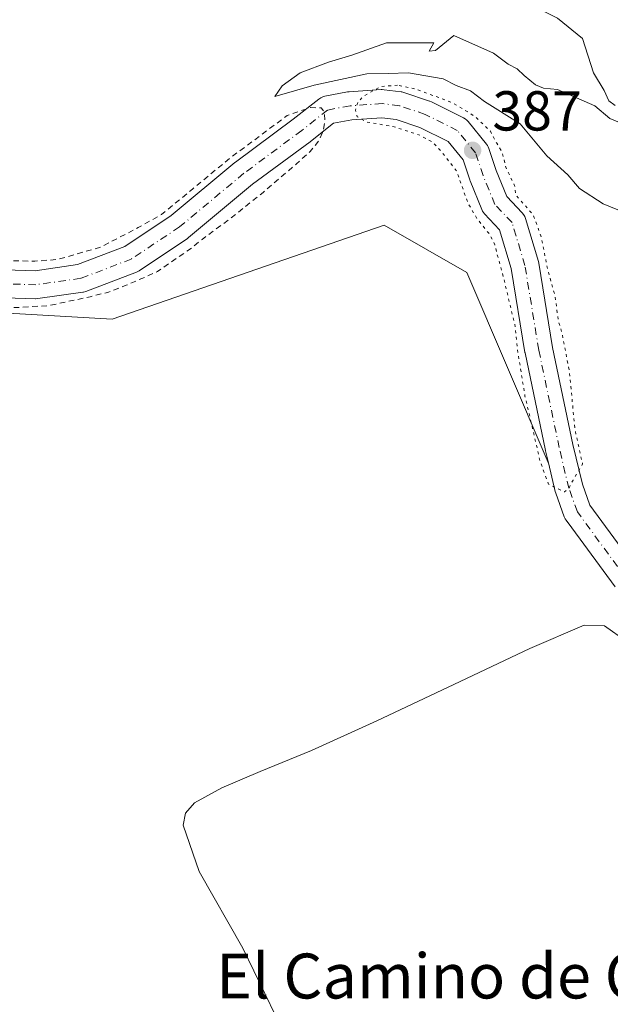
# Model space of a CAD drawing. Units: metres. Extents: x 600458 to 603904, y 4740731 to 4743095.
# Drawn here: x 603473 to 603578, y 4741164 to 4741339 of the extents above; entities that cross this region are included whole.
import ezdxf
from ezdxf.enums import TextEntityAlignment as Align

# ---------------------------------------------------------------- set-up
doc = ezdxf.new("R2010")
doc.units = ezdxf.units.M
doc.header["$MEASUREMENT"] = 0
for name, pattern in [('DGN Style 2', [1.6480167562047852, 0.988810053722871, -0.6592067024819142]), ('DGN Style 4', [2.6384748266838614, 1.318413404963828, -0.6592067024819142, 0.001648016756204785, -0.6592067024819142]), ('DGN Style 5', [1.1536117293433497, 0.4944050268614355, -0.6592067024819142])]:
    doc.linetypes.add(name, pattern=pattern)
for name, color, linetype, lineweight in [('Arbolado forestal CxS', 92, 'Continuous', 0), ('Corriente natural Cxs', 4, 'Continuous', 13), ('Corriente natural eje', 4, 'DGN Style 4', 0), ('Cultivos herbáceos CxS', 92, 'Continuous', 0), ('Curva de nivel auxiliar', 30, 'DGN Style 2', 0), ('Curva de nivel auxiliar depresión', 30, 'DGN Style 5', 0), ('Curva de nivel normal', 30, 'Continuous', 0), ('Punto de cota en terreno', 7, 'Continuous', 0), ('Rótulo de punto de cota en terreno', 7, 'Continuous', 0), ('Suelo desnudo CxS', 253, 'Continuous', 0), ('Texto cartográfico', 7, 'Continuous', 0)]:
    doc.layers.add(name, color=color, linetype=linetype, lineweight=lineweight)
doc.styles.add('Style-Arial', font='txt')

# ---------------------------------------------------------------- blocks, each defined once
blk = doc.blocks.new('*U10')
at = {"layer": 'Arbolado forestal CxS', "color": 92, "linetype": 'Continuous', "lineweight": 0}
blk.add_polyline3d([(603463.3317, 4741290.006100001, 387.5155999999988), (603476.1194000002, 4741289.624399999, 387.6453000000038), (603476.1940000001, 4741289.623299999, 387.644100000005), (603476.5475000005, 4741289.648399999, 387.6368999999977), (603484.5636999998, 4741290.793500001, 387.2624000000069), (603484.6442999998, 4741290.806399999, 387.2611999999936), (603485.0848000003, 4741290.9265, 387.2477000000072), (603494.0747999996, 4741294.3693, 387.4820000000037), (603494.4307000004, 4741294.538799999, 387.468200000003), (603494.5674999999, 4741294.6238, 387.4600000000065), (603503.1562999999, 4741300.3497, 387.2789000000048), (603503.3700000001, 4741300.509199999, 387.2835000000051), (603514.7666999997, 4741310.0066, 387.5720000000001), (603525.0158000002, 4741317.598400001, 387.3840000000055), (603525.0795, 4741317.6472, 387.3962000000029), (603529.1789999995, 4741320.892700001, 387.8977000000014), (603532.4347000001, 4741321.512900001, 388.0204999999987), (603537.7697999999, 4741321.8685, 387.8320999999996), (603540.3404000001, 4741321.5472, 388.0326999999961), (603544.5176999997, 4741320.154800001, 388.1183000000019), (603549.6003000002, 4741317.613399999, 387.687699999995), (603552.2189999997, 4741314.378599999, 387.7663999999932), (603553.4117999999, 4741310.800600001, 387.929099999994), (603553.4342, 4741310.736099999, 387.9331999999995), (603553.4682, 4741310.648, 387.9383999999991), (603555.5675999997, 4741305.494700001, 388), (603555.7005000003, 4741305.2183, 387.9887000000017), (603555.8662, 4741304.960300001, 387.9686999999976), (603556.0623000005, 4741304.724500001, 387.9400000000023), (603558.7116, 4741301.909499999, 387.8267000000051), (603560.7862999998, 4741294.9943, 388.4030000000057), (603563.2439000001, 4741280.060699999, 388.5929999999935), (603563.2609999999, 4741279.969699999, 388.5926999999938), (603566.8872999996, 4741262.601299999, 388.5516000000061), (603566.9025999998, 4741262.5329, 388.5534999999945), (603567.4118999997, 4741260.3958, 388.5543999999936), (603567.3800999997, 4741260.484099999, 388.5567000000011), (603552.8989000004, 4741294.294299999, 388.8769000000029), (603538.2050999999, 4741302.7271, 389.6512999999977), (603489.7585000005, 4741286.001700001, 388.625199999995), (603399.2103000004, 4741291.193299999, 388.957899999994)], dxfattribs=at)
blk = doc.blocks.new('*U14')
at = {"layer": 'Suelo desnudo CxS', "color": 253, "linetype": 'Continuous', "lineweight": 0}
for points in [[(603579.2861000003, 4741238.308599999, 388.2862000000023), (603571.5632999997, 4741248.820900001, 388.290599999993), (603570.5645000003, 4741250.180500001, 388.4026000000013), (603570.4140999997, 4741250.410599999, 388.4174000000057), (603570.2287999997, 4741250.808700001, 388.4229999999953), (603568.7084999997, 4741255.021299999, 388.553700000004), (603568.6281000003, 4741255.2906, 388.5607000000018), (603567.4118999997, 4741260.3958, 388.5543999999936), (603566.9025999998, 4741262.5329, 388.5534999999945), (603566.8872999996, 4741262.601299999, 388.5516000000061), (603563.2609999999, 4741279.969699999, 388.5926999999938), (603563.2439000001, 4741280.060699999, 388.5929999999935), (603560.7862999998, 4741294.9943, 388.4030000000057), (603558.7116, 4741301.909499999, 387.8267000000051), (603556.0623000005, 4741304.724500001, 387.9400000000023), (603555.8662, 4741304.960300001, 387.9686999999976), (603555.7005000003, 4741305.2183, 387.9887000000017), (603555.5675999997, 4741305.494700001, 388), (603553.4682, 4741310.648, 387.9383999999991), (603553.4342, 4741310.736099999, 387.9331999999995), (603553.4117999999, 4741310.800600001, 387.929099999994), (603552.2189999997, 4741314.378599999, 387.7663999999932), (603549.6003000002, 4741317.613399999, 387.687699999995), (603544.5176999997, 4741320.154800001, 388.1183000000019), (603540.3404000001, 4741321.5472, 388.0326999999961), (603537.7697999999, 4741321.8685, 387.8320999999996), (603532.4347000001, 4741321.512900001, 388.0204999999987), (603529.1789999995, 4741320.892700001, 387.8977000000014), (603525.0795, 4741317.6472, 387.3962000000029), (603525.0158000002, 4741317.598400001, 387.3840000000055), (603514.7666999997, 4741310.0066, 387.5720000000001), (603503.3700000001, 4741300.509199999, 387.2835000000051), (603503.1562999999, 4741300.3497, 387.2789000000048), (603494.5674999999, 4741294.6238, 387.4600000000065), (603494.4307000004, 4741294.538799999, 387.468200000003), (603494.0747999996, 4741294.3693, 387.4820000000037), (603485.0848000003, 4741290.9265, 387.2477000000072), (603484.6442999998, 4741290.806399999, 387.2611999999936), (603484.5636999998, 4741290.793500001, 387.2624000000069), (603476.5475000005, 4741289.648399999, 387.6368999999977), (603476.1940000001, 4741289.623299999, 387.644100000005), (603476.1194000002, 4741289.624399999, 387.6453000000038), (603463.3317, 4741290.006100001, 387.5155999999988)], [(603463.5475000005, 4741295.001900001, 388.4262000000017), (603476.0535000004, 4741294.628599999, 388.0926000000036), (603483.5784999998, 4741295.703500001, 388.1361999999936), (603492.0261000004, 4741298.938800001, 387.9612000000052), (603500.2715999996, 4741304.435799999, 388.4330000000046), (603511.6206999999, 4741313.8935, 388.9046999999992), (603511.7330999998, 4741313.981799999, 388.9100999999937), (603522.0073999995, 4741321.592300001, 389.2247999999963), (603526.5565999999, 4741325.193800001, 389.3071999999956), (603526.8897000002, 4741325.4166, 389.3467999999993), (603527.2542000003, 4741325.5832, 389.3715999999986), (603527.6405999997, 4741325.6895, 389.3911999999983), (603531.6655000001, 4741326.4561, 389.7317000000039), (603531.9501999998, 4741326.491699999, 389.749100000001), (603537.6760999998, 4741326.873400001, 389.4786000000022), (603537.8424000005, 4741326.878900001, 389.4906000000047), (603538.1524999999, 4741326.8596, 389.5016999999934), (603541.2061999999, 4741326.4779, 389.5442000000039), (603541.3301999997, 4741326.459200001, 389.545100000003), (603541.6867000004, 4741326.368899999, 389.5344000000041), (603546.2675000001, 4741324.842, 389.0975999999937), (603546.3318999996, 4741324.819499999, 389.0908999999957), (603546.5948000001, 4741324.7064, 389.0565999999963), (603552.3207, 4741321.843400001, 388.6462999999931), (603552.6202999996, 4741321.6665, 388.6391000000003), (603552.8924000004, 4741321.4498, 388.6334000000061), (603553.1317999996, 4741321.1973, 388.6129999999976), (603556.3903999999, 4741317.172300001, 388.1808000000019), (603556.5642999997, 4741316.929199999, 388.1713000000018), (603556.7077000003, 4741316.667199999, 388.1514000000025), (603556.8190000001, 4741316.389900001, 388.1223000000027), (603558.1294, 4741312.459000001, 387.638300000006), (603560.0224000001, 4741307.8123, 387.7839999999997), (603562.7571, 4741304.9066, 388.0173999999971), (603562.9992000004, 4741304.606000001, 388.0817999999999), (603563.1920999996, 4741304.271600001, 388.1303999999946), (603563.3311999999, 4741303.911599999, 388.1624000000011), (603565.6216000002, 4741296.2772, 388.8365000000049), (603565.6913999999, 4741295.978800001, 388.8457000000053), (603568.1662999997, 4741280.939400001, 387.8191999999981), (603571.7747, 4741263.657600001, 388.4030999999959), (603573.4593000002, 4741256.586300001, 387.9524999999995), (603574.8080000002, 4741252.849400001, 388.0742000000027), (603583.3465999998, 4741241.226600001, 388.7370999999985)]]:
    blk.add_polyline3d(points, dxfattribs=at)
blk = doc.blocks.new('5PATER')
at = {"layer": 'Cultivos herbáceos CxS', "linetype": 'Continuous', "lineweight": 0}
h = blk.add_hatch(color=51, dxfattribs=at)
edge = h.paths.add_edge_path()
edge.add_ellipse((0, 0), major_axis=(-0.1095731443231308, -0.1110710700762829), ratio=0.9994222409660322, start_angle=0, end_angle=360)

msp = doc.modelspace()

# ---------------------------------------------------------------- linework, layer by layer
at = {"layer": 'Arbolado forestal CxS', "color": 92, "linetype": 'Continuous', "lineweight": 0}
for points in [[(603567.4118999997, 4741260.3958, 388.5543999999936), (603566.9025999998, 4741262.5329, 388.5534999999945), (603566.8872999996, 4741262.601299999, 388.5516000000061), (603563.2609999999, 4741279.969699999, 388.5926999999938), (603563.2439000001, 4741280.060699999, 388.5929999999935), (603560.7862999998, 4741294.9943, 388.4030000000057), (603558.7116, 4741301.909499999, 387.8267000000051), (603556.0623000005, 4741304.724500001, 387.9400000000023), (603555.8662, 4741304.960300001, 387.9686999999976), (603555.7005000003, 4741305.2183, 387.9887000000017), (603555.5675999997, 4741305.494700001, 388), (603553.4682, 4741310.648, 387.9383999999991), (603553.4342, 4741310.736099999, 387.9331999999995), (603553.4117999999, 4741310.800600001, 387.929099999994), (603552.2189999997, 4741314.378599999, 387.7663999999932), (603549.6003000002, 4741317.613399999, 387.687699999995), (603544.5176999997, 4741320.154800001, 388.1183000000019), (603540.3404000001, 4741321.5472, 388.0326999999961), (603537.7697999999, 4741321.8685, 387.8320999999996), (603532.4347000001, 4741321.512900001, 388.0204999999987), (603529.1789999995, 4741320.892700001, 387.8977000000014), (603525.0795, 4741317.6472, 387.3962000000029), (603525.0158000002, 4741317.598400001, 387.3840000000055), (603514.7666999997, 4741310.0066, 387.5720000000001), (603503.3700000001, 4741300.509199999, 387.2835000000051), (603503.1562999999, 4741300.3497, 387.2789000000048), (603494.5674999999, 4741294.6238, 387.4600000000065), (603494.4307000004, 4741294.538799999, 387.468200000003), (603494.0747999996, 4741294.3693, 387.4820000000037), (603485.0848000003, 4741290.9265, 387.2477000000072), (603484.6442999998, 4741290.806399999, 387.2611999999936), (603484.5636999998, 4741290.793500001, 387.2624000000069), (603476.5475000005, 4741289.648399999, 387.6368999999977), (603476.1940000001, 4741289.623299999, 387.644100000005), (603476.1194000002, 4741289.624399999, 387.6453000000038), (603463.3317, 4741290.006100001, 387.5155999999988)], [(603567.4118999997, 4741260.3958, 388.5543999999936), (603567.3800999997, 4741260.484099999, 388.5567000000011), (603552.8989000004, 4741294.294299999, 388.8769000000029), (603538.2050999999, 4741302.7271, 389.6512999999977), (603489.7585000005, 4741286.001700001, 388.625199999995), (603399.2103000004, 4741291.193299999, 388.957899999994), (603368.3822999997, 4741297.885299999, 388.9559000000008), (603356.3283000002, 4741297.013900001, 389.1106), (603342.1133000003, 4741288.8873, 389.0935999999929), (603319.0422999999, 4741241.594500001, 388.3317999999999), (603292.2176999999, 4741222.812100001, 386.4931999999972), (603197.9260999998, 4741220.2565, 387.1199000000051), (603146.7493000003, 4741228.8389, 387.8987999999954)]]:
    msp.add_polyline3d(points, dxfattribs=at)
at = {"layer": 'Corriente natural Cxs', "color": 4, "linetype": 'Continuous', "lineweight": 13}
for points in [[(603463.5475000005, 4741295.001900001, 388.4262000000017), (603476.0535000004, 4741294.628599999, 388.0926000000036), (603483.5784999998, 4741295.703500001, 388.1361999999936), (603492.0261000004, 4741298.938800001, 387.9612000000052), (603500.2715999996, 4741304.435799999, 388.4330000000046), (603511.6206999999, 4741313.8935, 388.9046999999992), (603511.7330999998, 4741313.981799999, 388.9100999999937), (603522.0073999995, 4741321.592300001, 389.2247999999963), (603526.5565999999, 4741325.193800001, 389.3071999999956), (603526.8897000002, 4741325.4166, 389.3467999999993), (603527.2542000003, 4741325.5832, 389.3715999999986), (603527.6405999997, 4741325.6895, 389.3911999999983), (603531.6655000001, 4741326.4561, 389.7317000000039), (603531.9501999998, 4741326.491699999, 389.749100000001), (603537.6760999998, 4741326.873400001, 389.4786000000022), (603537.8424000005, 4741326.878900001, 389.4906000000047), (603538.1524999999, 4741326.8596, 389.5016999999934), (603541.2061999999, 4741326.4779, 389.5442000000039), (603541.3301999997, 4741326.459200001, 389.545100000003), (603541.6867000004, 4741326.368899999, 389.5344000000041), (603546.2675000001, 4741324.842, 389.0975999999937), (603546.3318999996, 4741324.819499999, 389.0908999999957), (603546.5948000001, 4741324.7064, 389.0565999999963), (603552.3207, 4741321.843400001, 388.6462999999931), (603552.6202999996, 4741321.6665, 388.6391000000003), (603552.8924000004, 4741321.4498, 388.6334000000061), (603553.1317999996, 4741321.1973, 388.6129999999976), (603556.3903999999, 4741317.172300001, 388.1808000000019), (603556.5642999997, 4741316.929199999, 388.1713000000018), (603556.7077000003, 4741316.667199999, 388.1514000000025), (603556.8190000001, 4741316.389900001, 388.1223000000027), (603558.1294, 4741312.459000001, 387.638300000006), (603560.0224000001, 4741307.8123, 387.7839999999997), (603562.7571, 4741304.9066, 388.0173999999971), (603562.9992000004, 4741304.606000001, 388.0817999999999), (603563.1920999996, 4741304.271600001, 388.1303999999946), (603563.3311999999, 4741303.911599999, 388.1624000000011), (603565.6216000002, 4741296.2772, 388.8365000000049), (603565.6913999999, 4741295.978800001, 388.8457000000053), (603568.1662999997, 4741280.939400001, 387.8191999999981), (603571.7747, 4741263.657600001, 388.4030999999959), (603573.4593000002, 4741256.586300001, 387.9524999999995), (603574.8080000002, 4741252.849400001, 388.0742000000027), (603583.3465999998, 4741241.226600001, 388.7370999999985)], [(603463.5475000005, 4741295.001900001, 388.4262000000017), (603476.0535000004, 4741294.628599999, 388.0926000000036), (603483.5784999998, 4741295.703500001, 388.1361999999936), (603492.0261000004, 4741298.938800001, 387.9612000000052), (603500.2715999996, 4741304.435799999, 388.4330000000046), (603511.6206999999, 4741313.8935, 388.9046999999992), (603511.7330999998, 4741313.981799999, 388.9100999999937), (603522.0073999995, 4741321.592300001, 389.2247999999963), (603526.5565999999, 4741325.193800001, 389.3071999999956), (603526.8897000002, 4741325.4166, 389.3467999999993), (603527.2542000003, 4741325.5832, 389.3715999999986), (603527.6405999997, 4741325.6895, 389.3911999999983), (603531.6655000001, 4741326.4561, 389.7317000000039), (603531.9501999998, 4741326.491699999, 389.749100000001), (603537.6760999998, 4741326.873400001, 389.4786000000022), (603537.8424000005, 4741326.878900001, 389.4906000000047), (603538.1524999999, 4741326.8596, 389.5016999999934), (603541.2061999999, 4741326.4779, 389.5442000000039), (603541.3301999997, 4741326.459200001, 389.545100000003), (603541.6867000004, 4741326.368899999, 389.5344000000041), (603546.2675000001, 4741324.842, 389.0975999999937), (603546.3318999996, 4741324.819499999, 389.0908999999957), (603546.5948000001, 4741324.7064, 389.0565999999963), (603552.3207, 4741321.843400001, 388.6462999999931), (603552.6202999996, 4741321.6665, 388.6391000000003), (603552.8924000004, 4741321.4498, 388.6334000000061), (603553.1317999996, 4741321.1973, 388.6129999999976), (603556.3903999999, 4741317.172300001, 388.1808000000019), (603556.5642999997, 4741316.929199999, 388.1713000000018), (603556.7077000003, 4741316.667199999, 388.1514000000025), (603556.8190000001, 4741316.389900001, 388.1223000000027), (603558.1294, 4741312.459000001, 387.638300000006), (603560.0224000001, 4741307.8123, 387.7839999999997), (603562.7571, 4741304.9066, 388.0173999999971), (603562.9992000004, 4741304.606000001, 388.0817999999999), (603563.1920999996, 4741304.271600001, 388.1303999999946), (603563.3311999999, 4741303.911599999, 388.1624000000011), (603565.6216000002, 4741296.2772, 388.8365000000049), (603565.6913999999, 4741295.978800001, 388.8457000000053), (603568.1662999997, 4741280.939400001, 387.8191999999981), (603571.7747, 4741263.657600001, 388.4030999999959), (603573.4593000002, 4741256.586300001, 387.9524999999995), (603574.8080000002, 4741252.849400001, 388.0742000000027), (603583.3465999998, 4741241.226600001, 388.7370999999985)], [(603579.2861000003, 4741238.308599999, 388.2862000000023), (603571.5632999997, 4741248.820900001, 388.290599999993), (603570.5645000003, 4741250.180500001, 388.4026000000013), (603570.4140999997, 4741250.410599999, 388.4174000000057), (603570.2287999997, 4741250.808700001, 388.4229999999953), (603568.7084999997, 4741255.021299999, 388.553700000004), (603568.6281000003, 4741255.2906, 388.5607000000018), (603567.4117999999, 4741260.3958, 388.5543999999936), (603566.9025999998, 4741262.5329, 388.5534999999945), (603566.8872999996, 4741262.601299999, 388.5516000000061), (603563.2609999999, 4741279.969699999, 388.5926999999938), (603563.2439000001, 4741280.060699999, 388.5929999999935), (603560.7862999998, 4741294.9943, 388.4030000000057), (603558.7116, 4741301.909499999, 387.8267000000051), (603556.0623000005, 4741304.724500001, 387.9400000000023), (603555.8662, 4741304.960300001, 387.9686999999976), (603555.7005000003, 4741305.2183, 387.9887000000017), (603555.5675999997, 4741305.494700001, 388), (603553.4682, 4741310.648, 387.9383999999991), (603553.4342, 4741310.736099999, 387.9331999999995), (603553.4117999999, 4741310.800600001, 387.929099999994), (603552.2189999997, 4741314.378599999, 387.7663999999932), (603549.6003000002, 4741317.613399999, 387.687699999995), (603544.5176999997, 4741320.154800001, 388.1183000000019), (603540.3404000001, 4741321.5472, 388.0326999999961), (603537.7697999999, 4741321.8685, 387.8320999999996), (603532.4347000001, 4741321.512900001, 388.0204999999987), (603529.1789999995, 4741320.892700001, 387.8977000000014), (603525.0795, 4741317.6472, 387.3962000000029), (603525.0158000002, 4741317.598400001, 387.3840000000055), (603514.7666999997, 4741310.0066, 387.5720000000001), (603503.3700000001, 4741300.509199999, 387.2835000000051), (603503.1562999999, 4741300.3497, 387.2789000000048), (603494.5674999999, 4741294.6238, 387.4600000000065), (603494.4307000004, 4741294.538799999, 387.468200000003), (603494.0747999996, 4741294.3693, 387.4820000000037), (603485.0848000003, 4741290.9265, 387.2477000000072), (603484.6442999998, 4741290.806399999, 387.2611999999936), (603484.5636999998, 4741290.793500001, 387.2624000000069), (603476.5475000005, 4741289.648399999, 387.6368999999977), (603476.1940000001, 4741289.623299999, 387.644100000005), (603476.1194000002, 4741289.624399999, 387.6453000000038), (603463.3317, 4741290.006100001, 387.5155999999988)], [(603579.2861000003, 4741238.308599999, 388.2862000000023), (603571.5632999997, 4741248.820900001, 388.290599999993), (603570.5645000003, 4741250.180500001, 388.4026000000013), (603570.4140999997, 4741250.410599999, 388.4174000000057), (603570.2287999997, 4741250.808700001, 388.4229999999953), (603568.7084999997, 4741255.021299999, 388.553700000004), (603568.6281000003, 4741255.2906, 388.5607000000018), (603567.4117999999, 4741260.3958, 388.5543999999936), (603566.9025999998, 4741262.5329, 388.5534999999945), (603566.8872999996, 4741262.601299999, 388.5516000000061), (603563.2609999999, 4741279.969699999, 388.5926999999938), (603563.2439000001, 4741280.060699999, 388.5929999999935), (603560.7862999998, 4741294.9943, 388.4030000000057), (603558.7116, 4741301.909499999, 387.8267000000051), (603556.0623000005, 4741304.724500001, 387.9400000000023), (603555.8662, 4741304.960300001, 387.9686999999976), (603555.7005000003, 4741305.2183, 387.9887000000017), (603555.5675999997, 4741305.494700001, 388), (603553.4682, 4741310.648, 387.9383999999991), (603553.4342, 4741310.736099999, 387.9331999999995), (603553.4117999999, 4741310.800600001, 387.929099999994), (603552.2189999997, 4741314.378599999, 387.7663999999932), (603549.6003000002, 4741317.613399999, 387.687699999995), (603544.5176999997, 4741320.154800001, 388.1183000000019), (603540.3404000001, 4741321.5472, 388.0326999999961), (603537.7697999999, 4741321.8685, 387.8320999999996), (603532.4347000001, 4741321.512900001, 388.0204999999987), (603529.1789999995, 4741320.892700001, 387.8977000000014), (603525.0795, 4741317.6472, 387.3962000000029), (603525.0158000002, 4741317.598400001, 387.3840000000055), (603514.7666999997, 4741310.0066, 387.5720000000001), (603503.3700000001, 4741300.509199999, 387.2835000000051), (603503.1562999999, 4741300.3497, 387.2789000000048), (603494.5674999999, 4741294.6238, 387.4600000000065), (603494.4307000004, 4741294.538799999, 387.468200000003), (603494.0747999996, 4741294.3693, 387.4820000000037), (603485.0848000003, 4741290.9265, 387.2477000000072), (603484.6442999998, 4741290.806399999, 387.2611999999936), (603484.5636999998, 4741290.793500001, 387.2624000000069), (603476.5475000005, 4741289.648399999, 387.6368999999977), (603476.1940000001, 4741289.623299999, 387.644100000005), (603476.1194000002, 4741289.624399999, 387.6453000000038), (603463.3317, 4741290.006100001, 387.5155999999988)]]:
    msp.add_polyline3d(points, dxfattribs=at)
at = {"layer": 'Corriente natural eje', "color": 4, "linetype": 'DGN Style 4', "lineweight": 0}
msp.add_polyline3d([(603581.3318999996, 4741239.7465, 388.3113000000012), (603572.5791999997, 4741251.660599999, 387.7059000000008), (603571.0599999996, 4741255.869999999, 388.0136000000057), (603569.3344999999, 4741263.112299999, 388.3877999999968), (603565.7082000002, 4741280.480699999, 388.038400000005), (603563.2270000001, 4741295.558800001, 388.4176000000007), (603560.9365999997, 4741303.193200001, 387.8521999999939), (603557.8827999998, 4741306.437899999, 387.6126999999979), (603555.7834000001, 4741311.591200001, 387.6425000000018), (603554.4473000001, 4741315.599300001, 387.8301999999967), (603551.2027000004, 4741319.6073, 388.0813999999955), (603545.4768000003, 4741322.4703, 388.2750999999989), (603540.8960999995, 4741323.997199999, 388.6147000000055), (603537.8424000005, 4741324.378900001, 388.5304000000033), (603532.1164999995, 4741323.997199999, 388.726800000004), (603528.1084000003, 4741323.233700001, 388.4257999999973), (603523.5277000006, 4741319.6073, 388.1901999999973), (603513.2211999996, 4741311.972899999, 388.210500000001), (603501.7695000004, 4741302.4298, 387.542300000001), (603493.1807000004, 4741296.7039, 387.3450000000012), (603484.2101999996, 4741293.268400001, 387.3509999999951), (603476.1940000001, 4741292.123299999, 387.508799999996), (603463.4062999999, 4741292.505000001, 387.7712999999931)], dxfattribs=at)
at = {"layer": 'Cultivos herbáceos CxS', "color": 92, "linetype": 'Continuous', "lineweight": 0}
for points in [[(603583.3465999998, 4741241.226600001, 388.7370999999985), (603574.8080000002, 4741252.849400001, 388.0742000000027), (603573.4593000002, 4741256.586300001, 387.9524999999995), (603571.7747, 4741263.657600001, 388.4030999999959), (603568.1662999997, 4741280.939400001, 387.8191999999981), (603565.6913999999, 4741295.978800001, 388.8457000000053), (603565.6216000002, 4741296.2772, 388.8365000000049), (603563.3311999999, 4741303.911599999, 388.1624000000011), (603563.1920999996, 4741304.271600001, 388.1303999999946), (603562.9992000004, 4741304.606000001, 388.0817999999999), (603562.7571, 4741304.9066, 388.0173999999971), (603560.0224000001, 4741307.8123, 387.7839999999997), (603558.1294, 4741312.459000001, 387.638300000006), (603556.8190000001, 4741316.389900001, 388.1223000000027), (603556.7077000003, 4741316.667199999, 388.1514000000025), (603556.5642999997, 4741316.929199999, 388.1713000000018), (603556.3903999999, 4741317.172300001, 388.1808000000019), (603553.1317999996, 4741321.1973, 388.6129999999976), (603552.8924000004, 4741321.4498, 388.6334000000061), (603552.6202999996, 4741321.6665, 388.6391000000003), (603552.3207, 4741321.843400001, 388.6462999999931), (603546.5948000001, 4741324.7064, 389.0565999999963), (603546.3318999996, 4741324.819499999, 389.0908999999957), (603546.2675000001, 4741324.842, 389.0975999999937), (603541.6867000004, 4741326.368899999, 389.5344000000041), (603541.3301999997, 4741326.459200001, 389.545100000003), (603541.2061999999, 4741326.4779, 389.5442000000039), (603538.1524999999, 4741326.8596, 389.5016999999934), (603537.8424000005, 4741326.878900001, 389.4906000000047), (603537.6760999998, 4741326.873400001, 389.4786000000022), (603531.9501999998, 4741326.491699999, 389.749100000001), (603531.6655000001, 4741326.4561, 389.7317000000039), (603527.6405999997, 4741325.6895, 389.3911999999983), (603527.2542000003, 4741325.5832, 389.3715999999986), (603526.8897000002, 4741325.4166, 389.3467999999993), (603526.5565999999, 4741325.193800001, 389.3071999999956), (603522.0073999995, 4741321.592300001, 389.2247999999963), (603511.7330999998, 4741313.981799999, 388.9100999999937), (603511.6206999999, 4741313.8935, 388.9046999999992), (603500.2715999996, 4741304.435799999, 388.4330000000046), (603492.0261000004, 4741298.938800001, 387.9612000000052), (603483.5784999998, 4741295.703500001, 388.1361999999936), (603476.0535000004, 4741294.628599999, 388.0926000000036), (603463.5475000005, 4741295.001900001, 388.4262000000017)], [(603463.5475000005, 4741295.001900001, 388.4262000000017), (603476.0535000004, 4741294.628599999, 388.0926000000036), (603483.5784999998, 4741295.703500001, 388.1361999999936), (603492.0261000004, 4741298.938800001, 387.9612000000052), (603500.2715999996, 4741304.435799999, 388.4330000000046), (603511.6206999999, 4741313.8935, 388.9046999999992), (603511.7330999998, 4741313.981799999, 388.9100999999937), (603522.0073999995, 4741321.592300001, 389.2247999999963), (603526.5565999999, 4741325.193800001, 389.3071999999956), (603526.8897000002, 4741325.4166, 389.3467999999993), (603527.2542000003, 4741325.5832, 389.3715999999986), (603527.6405999997, 4741325.6895, 389.3911999999983), (603531.6655000001, 4741326.4561, 389.7317000000039), (603531.9501999998, 4741326.491699999, 389.749100000001), (603537.6760999998, 4741326.873400001, 389.4786000000022), (603537.8424000005, 4741326.878900001, 389.4906000000047), (603538.1524999999, 4741326.8596, 389.5016999999934), (603541.2061999999, 4741326.4779, 389.5442000000039), (603541.3301999997, 4741326.459200001, 389.545100000003), (603541.6867000004, 4741326.368899999, 389.5344000000041), (603546.2675000001, 4741324.842, 389.0975999999937), (603546.3318999996, 4741324.819499999, 389.0908999999957), (603546.5948000001, 4741324.7064, 389.0565999999963), (603552.3207, 4741321.843400001, 388.6462999999931), (603552.6202999996, 4741321.6665, 388.6391000000003), (603552.8924000004, 4741321.4498, 388.6334000000061), (603553.1317999996, 4741321.1973, 388.6129999999976), (603556.3903999999, 4741317.172300001, 388.1808000000019), (603556.5642999997, 4741316.929199999, 388.1713000000018), (603556.7077000003, 4741316.667199999, 388.1514000000025), (603556.8190000001, 4741316.389900001, 388.1223000000027), (603558.1294, 4741312.459000001, 387.638300000006), (603560.0224000001, 4741307.8123, 387.7839999999997), (603562.7571, 4741304.9066, 388.0173999999971), (603562.9992000004, 4741304.606000001, 388.0817999999999), (603563.1920999996, 4741304.271600001, 388.1303999999946), (603563.3311999999, 4741303.911599999, 388.1624000000011), (603565.6216000002, 4741296.2772, 388.8365000000049), (603565.6913999999, 4741295.978800001, 388.8457000000053), (603568.1662999997, 4741280.939400001, 387.8191999999981), (603571.7747, 4741263.657600001, 388.4030999999959), (603573.4593000002, 4741256.586300001, 387.9524999999995), (603574.8080000002, 4741252.849400001, 388.0742000000027), (603583.3465999998, 4741241.226600001, 388.7370999999985)], [(603146.7493000003, 4741228.8389, 387.8987999999954), (603197.9260999998, 4741220.2565, 387.1199000000051), (603292.2176999999, 4741222.812100001, 386.4931999999972), (603319.0422999999, 4741241.594500001, 388.3317999999999), (603342.1133000003, 4741288.8873, 389.0935999999929), (603356.3283000002, 4741297.013900001, 389.1106), (603368.3822999997, 4741297.885299999, 388.9559000000008), (603399.2103000004, 4741291.193299999, 388.957899999994), (603489.7585000005, 4741286.001700001, 388.625199999995), (603538.2050999999, 4741302.7271, 389.6512999999977), (603552.8989000004, 4741294.294299999, 388.8769000000029), (603567.3800999997, 4741260.484099999, 388.5567000000011), (603567.4118999997, 4741260.3958, 388.5543999999936), (603568.6281000003, 4741255.2906, 388.5607000000018), (603568.7084999997, 4741255.021299999, 388.553700000004), (603570.2287999997, 4741250.808700001, 388.4229999999953), (603570.4140999997, 4741250.410599999, 388.4174000000057), (603570.5645000003, 4741250.180500001, 388.4026000000013), (603571.5632999997, 4741248.820900001, 388.290599999993), (603579.2861000003, 4741238.308599999, 388.2862000000023)], [(603567.4118999997, 4741260.3958, 388.5543999999936), (603567.3800999997, 4741260.484099999, 388.5567000000011), (603552.8989000004, 4741294.294299999, 388.8769000000029), (603538.2050999999, 4741302.7271, 389.6512999999977), (603489.7585000005, 4741286.001700001, 388.625199999995), (603399.2103000004, 4741291.193299999, 388.957899999994), (603368.3822999997, 4741297.885299999, 388.9559000000008), (603356.3283000002, 4741297.013900001, 389.1106), (603342.1133000003, 4741288.8873, 389.0935999999929), (603319.0422999999, 4741241.594500001, 388.3317999999999), (603292.2176999999, 4741222.812100001, 386.4931999999972), (603197.9260999998, 4741220.2565, 387.1199000000051), (603146.7493000003, 4741228.8389, 387.8987999999954)], [(603567.4118999997, 4741260.3958, 388.5543999999936), (603568.6281000003, 4741255.2906, 388.5607000000018), (603568.7084999997, 4741255.021299999, 388.553700000004), (603570.2287999997, 4741250.808700001, 388.4229999999953), (603570.4140999997, 4741250.410599999, 388.4174000000057), (603570.5645000003, 4741250.180500001, 388.4026000000013), (603571.5632999997, 4741248.820900001, 388.290599999993), (603579.2861000003, 4741238.308599999, 388.2862000000023)]]:
    msp.add_polyline3d(points, dxfattribs=at)
at = {"layer": 'Curva de nivel auxiliar', "color": 30, "linetype": 'DGN Style 2', "lineweight": 0, "elevation": 387.5, "flags": 128}
msp.add_lwpolyline([(603140.6273999996, 4740770.380100001), (603134.7599999999, 4740778.6501), (603133.54, 4740783.800100001), (603132.3399999999, 4740786.130100001), (603126.4600000001, 4740794.4001), (603120.3799999999, 4740801.3301), (603119.5599999996, 4740803.030099999), (603118.2300000006, 4740808.030099999), (603117.2599999999, 4740810.390100001), (603112.5, 4740816.6601), (603109.2199999997, 4740823.2301), (603106.6500000004, 4740826.5001), (603102.1699999999, 4740831.2501), (603096.2400000002, 4740840.9301), (603094.5, 4740846.140100001), (603091.5700000003, 4740853.1601), (603090.6699999999, 4740859.540100001), (603087.0199999996, 4740863.5601), (603086.2000000002, 4740865.3101), (603085.5700000003, 4740867.850099999), (603085.4000000004, 4740869.800100001), (603085.7199999997, 4740872.130100001), (603088.9600000001, 4740879.5601), (603089.2599999999, 4740881.770099999), (603088.4100000003, 4740883.0801), (603085.6399999997, 4740885.5801), (603080.9299999997, 4740890.600099999), (603079.6699999999, 4740892.590100001), (603079.79, 4740894.4301), (603081.9800000006, 4740898.920100001), (603082.0499999998, 4740901.2401), (603081.4600000001, 4740902.690099999), (603079.9199999999, 4740903.880100001), (603075.9600000001, 4740905.050100001), (603072.6399999997, 4740908.0601), (603073.0999999996, 4740909.360099999), (603075.4900000002, 4740912.210100001), (603076.4900000002, 4740917.170100001), (603076.3899999997, 4740919.040100001), (603075.3600000005, 4740923.290100001), (603077.5800000001, 4740932.0601), (603076.6699999999, 4740938.520099999), (603076.4199999999, 4740947.420100001), (603075.6600000003, 4740949.890100001), (603074.0899999999, 4740951.6801), (603072.5999999996, 4740952.120100001), (603069.0599999996, 4740951.460100001), (603068.4800000006, 4740951.690099999), (603068.1299999999, 4740952.280099999), (603068.2999999998, 4740953.3101), (603068.8399999999, 4740954.030099999), (603073.1500000004, 4740957.8201), (603073.5499999998, 4740958.720100001), (603073.5199999996, 4740959.7501), (603072.3399999999, 4740962.540100001), (603069.0599999996, 4740967.7601), (603068.0899999999, 4740970.450099999), (603068.0700000003, 4740971.870100001), (603069.5599999996, 4740976.2501), (603067.8600000005, 4740982.550100001), (603067.6900000004, 4740986.270099999), (603065.8600000005, 4740987.620100001), (603061.4199999999, 4740989.6801), (603060.3099999996, 4740991.090100001), (603060.2599999999, 4740992.5701), (603061.3300000001, 4740997.890100001), (603059.7000000002, 4741002.300100001), (603058.79, 4741007.1501), (603056.8300000001, 4741010.640100001), (603056.1399999997, 4741012.8301), (603056.9299999997, 4741019.380100001), (603055.9100000003, 4741026.840100001), (603054.9699999997, 4741029.2401), (603052.5300000003, 4741032.0701), (603052.0599999996, 4741033.2601), (603052.1900000004, 4741034.670100001), (603053.2800000003, 4741038.0601), (603053.1500000004, 4741039.960100001), (603050.9699999997, 4741049.3101), (603047.5899999999, 4741056.800100001), (603045.7800000003, 4741062.9101), (603045.1600000003, 4741070.350099999), (603043.4699999997, 4741079.940099999), (603042.6100000005, 4741082.020099999), (603040.4299999997, 4741085.4801), (603039.9199999999, 4741087.470100001), (603040.4299999997, 4741089.700099999), (603043.6500000004, 4741095.110099999), (603044.6200000001, 4741096.040100001), (603045.5, 4741096.220100001), (603047.8099999996, 4741095.5701), (603050.5800000001, 4741093.7401), (603053.54, 4741090.030099999), (603055.5700000003, 4741086.610099999), (603057, 4741081.0601), (603058.8799999999, 4741071.540100001), (603059.3399999999, 4741063.890100001), (603060.9699999997, 4741053.780099999), (603061.0800000001, 4741047.350099999), (603061.7599999999, 4741041.940099999), (603061.0199999996, 4741027.800100001), (603062.9299999997, 4741022.7301), (603064.5, 4741019.7501), (603065.3099999996, 4741016.520099999), (603065.2100000001, 4741014.850099999), (603064.1500000004, 4741010.590100001), (603064.4199999999, 4741007.470100001), (603066.8600000005, 4741003.020099999), (603067.8499999996, 4740997.880100001), (603068.3899999997, 4740996.5801), (603069.29, 4740996.4801), (603070.4000000004, 4740998.670100001), (603072, 4740999.600099999), (603072.9800000006, 4740999.450099999), (603074.4199999999, 4740998.5701), (603075.9100000003, 4740996.5701), (603081.1299999999, 4740982.3301), (603080.9199999999, 4740980.9301), (603078.9299999997, 4740977.790100001), (603078.7599999999, 4740976.870100001), (603083.4800000006, 4740977.590100001), (603085.2000000002, 4740978.280099999), (603086.0800000001, 4740979.630100001), (603085.8499999996, 4740981.4001), (603087.04, 4740984.800100001), (603087.0700000003, 4740988.390100001), (603088.9199999999, 4740993.620100001), (603089.1100000005, 4741007.7601), (603090, 4741013.670100001), (603092.1399999997, 4741020.6601), (603093.7300000006, 4741024.7501), (603094.3899999997, 4741028.5701), (603096.3399999999, 4741036.0001), (603098.7800000003, 4741049.210100001), (603101.29, 4741057.200099999), (603105.4699999997, 4741064.880100001), (603106.75, 4741068.790100001), (603108.5, 4741072.440099999), (603111.29, 4741084.7601), (603113.29, 4741090.5801), (603113.3600000005, 4741091.470100001), (603112.9299999997, 4741093.0101), (603114.9900000002, 4741098.0001), (603116.4199999999, 4741104.6601), (603116.6699999999, 4741110.8201), (603115.6900000004, 4741116.9301), (603117.1399999997, 4741120.4901), (603117.3099999996, 4741121.7401), (603116.4600000001, 4741122.6601), (603112.5599999996, 4741125.050100001), (603111.4299999997, 4741126.340100001), (603110.9600000001, 4741127.4901), (603110.2400000002, 4741135.300100001), (603111.5300000003, 4741140.220100001), (603110.2699999996, 4741145.860099999), (603110.8899999997, 4741150.110099999), (603111.79, 4741152.1801), (603112.9699999997, 4741153.4301), (603116.0800000001, 4741155.270099999), (603116.8600000005, 4741156.130100001), (603114.3099999996, 4741159.350099999), (603113.1799999997, 4741162.4801), (603111.9699999997, 4741176.540100001), (603112.1900000004, 4741183.270099999), (603111.0599999996, 4741187.620100001), (603109.4199999999, 4741192.300100001), (603108.6399999997, 4741197.440099999), (603108.7100000001, 4741202.640100001), (603106.75, 4741209.4101), (603107.7000000002, 4741213.0001), (603107.4299999997, 4741217.220100001), (603106.7699999996, 4741220.0001), (603109.6600000003, 4741225.8101), (603114.1500000004, 4741231.460100001), (603118.5499999998, 4741238.9301), (603119.3300000001, 4741241.2601), (603118.6699999999, 4741244.8201), (603119.0199999996, 4741245.700099999), (603120.5800000001, 4741245.6801), (603128.3799999999, 4741242.130100001), (603137.25, 4741235.280099999), (603141.4500000002, 4741233.140100001), (603149.8499999996, 4741231.5001), (603154.3200000003, 4741229.530099999), (603157.4800000006, 4741228.5101), (603163.4000000004, 4741227.9001), (603169.9199999999, 4741226.100099999), (603174.54, 4741225.6801), (603187.25, 4741222.780099999), (603193.9600000001, 4741220.8101), (603197.3200000003, 4741220.880100001), (603211.2100000001, 4741222.5801), (603216.8700000001, 4741224.4301), (603222.5499999998, 4741224.540100001), (603233.0099999999, 4741226.770099999), (603236.7000000002, 4741227.140100001), (603248.6299999999, 4741226.300100001), (603255.3399999999, 4741223.210100001), (603259.1900000004, 4741222.100099999), (603264.6600000003, 4741222.350099999), (603270.9600000001, 4741220.8101), (603279.4500000002, 4741219.7401), (603287.1299999999, 4741219.7601), (603291.2599999999, 4741220.090100001), (603294.5999999996, 4741221.4901), (603296.75, 4741223.5601), (603301.7699999996, 4741233.440099999), (603303.3200000003, 4741235.540100001), (603304.7000000002, 4741236.360099999), (603308.3899999997, 4741237.1801), (603310.2800000003, 4741238.1501), (603313.0499999998, 4741240.9101), (603315.4199999999, 4741244.100099999), (603316.9000000004, 4741247.460100001), (603318.0099999999, 4741251.9301), (603319.1900000004, 4741255.120100001), (603324.0599999996, 4741264.5001), (603325.8799999999, 4741271.5101), (603328.1200000001, 4741276.780099999), (603332.4400000004, 4741282.8301), (603338.1100000005, 4741287.670100001), (603339.3700000001, 4741289.630100001), (603339.3099999996, 4741291.020099999), (603338.7300000006, 4741291.670100001), (603337.8600000005, 4741291.940099999), (603336.3700000001, 4741291.540100001), (603332.0499999998, 4741288.6501), (603331.1900000004, 4741288.610099999), (603330.1699999999, 4741289.1801), (603329.6799999997, 4741290.290100001), (603329.7599999999, 4741292.3201), (603331.6600000003, 4741297.380100001), (603333.4400000004, 4741300.1601), (603337.8200000003, 4741304.0001), (603341.75, 4741308.020099999), (603347.9000000004, 4741313.5701), (603350.7300000006, 4741315.1801), (603355.1500000004, 4741316.610099999), (603358.4500000002, 4741316.9801), (603366.4900000002, 4741316.920100001), (603371.9400000004, 4741315.9301), (603384.29, 4741311.790100001), (603391.2100000001, 4741308.050100001), (603395.8099999996, 4741306.0001), (603405.3598999997, 4741299.101), (603413.8266000003, 4741296.455200001), (603423.7000000002, 4741293.840100001), (603431.7800000003, 4741291.610099999), (603434.4500000002, 4741291.2501), (603440.2849000003, 4741290.1052), (603448.1399999997, 4741289.380100001), (603458.1699999999, 4741288.5601), (603465.1557999998, 4741288.517700001), (603471.2412999999, 4741287.988500001), (603478.3849999999, 4741288.385399999), (603485.8399999999, 4741290.0001), (603489.1299999999, 4741290.800100001), (603492.2699999996, 4741292.020099999), (603497.8318999996, 4741294.470799999), (603504.2199999997, 4741298.9001), (603505.7599999999, 4741300.210100001), (603510.5028999997, 4741303.6732), (603516.6429000003, 4741308.573200001), (603522.5899999999, 4741313.6601), (603524.9900000002, 4741315.840100001), (603526.5899999999, 4741317.8301), (603527.3300000001, 4741319.5601), (603527.6399999997, 4741321.380100001), (603527.4900000002, 4741322.950099999), (603526.9500000002, 4741323.620100001), (603525.0599999996, 4741323.690099999), (603520.8899999997, 4741322.2501), (603510.8600000005, 4741314.7501), (603504.0497000003, 4741309.155200001), (603498.5599999996, 4741304.620100001), (603494.4000000004, 4741302.3101), (603487.7777000006, 4741298.8364), (603480.0300000003, 4741296.620100001), (603476.0038000002, 4741296.322899999), (603469.9154000003, 4741296.4616), (603463.7353999997, 4741297.181600001), (603457.7474999996, 4741297.513499999), (603451.9100000003, 4741298.0101), (603438.2999999998, 4741299.190099999), (603430.6276000004, 4741300.820800001), (603420.5599999996, 4741303.420100001), (603410.7100000001, 4741306.630100001), (603401.0700000003, 4741311.6601), (603399.3399999999, 4741312.770099999), (603397.9600000001, 4741314.1501), (603397.0700000003, 4741316.9301), (603397.7300000006, 4741320.880100001), (603400.3499999996, 4741326.770099999), (603400.4100000003, 4741327.590100001), (603400.0199999996, 4741328.1601), (603399.3399999999, 4741328.120100001), (603398.0700000003, 4741327.340100001), (603393.4400000004, 4741322.8301), (603391.7300000006, 4741322.130100001), (603390.4900000002, 4741322.090100001), (603385.4000000004, 4741323.460100001), (603380.6200000001, 4741326.0701), (603378.1900000004, 4741326.960100001), (603366.0599999996, 4741329.5001), (603355.6200000001, 4741329.940099999), (603350.5800000001, 4741328.890100001), (603345.9699999997, 4741326.7601), (603343.4400000004, 4741324.2401), (603339.9702000003, 4741321.053900001), (603338.6002000002, 4741319.4539), (603334.4500000002, 4741316.2601), (603326.0800000001, 4741310.120100001), (603323.79, 4741307.6501), (603318.4800000006, 4741298.210100001), (603316.29, 4741295.790100001), (603313.9800000006, 4741293.950099999), (603313.1299999999, 4741293.630100001), (603312.3600000005, 4741293.840100001), (603309.6500000004, 4741299.700099999), (603306.0599999996, 4741303.100099999), (603305.2999999998, 4741303.340100001), (603303.8300000001, 4741302.4901), (603301.4800000006, 4741298.140100001), (603297.9699999997, 4741295.6501), (603295.4800000006, 4741293.340100001), (603294.8799999999, 4741293.4901), (603292.7699999996, 4741292.630100001), (603291.4000000004, 4741292.460100001), (603290.3700000001, 4741292.940099999), (603287.6299999999, 4741295.220100001), (603286.4800000006, 4741295.4301), (603286, 4741294.780099999), (603285.5999999996, 4741293.170100001), (603285.7800000003, 4741288.780099999), (603285.4400000004, 4741287.940099999), (603283.1200000001, 4741286.4101), (603282.0599999996, 4741286.190099999), (603281.1699999999, 4741286.4301), (603280.29, 4741287.530099999), (603280.1200000001, 4741288.520099999), (603281.2599999999, 4741292.950099999), (603282.6100000005, 4741295.130100001), (603288.2100000001, 4741301.8301), (603289.2599999999, 4741304.860099999), (603289.4100000003, 4741307.130100001), (603288.6900000004, 4741308.300100001), (603286.6699999999, 4741308.800100001), (603286.04, 4741309.5601), (603285.25, 4741309.700099999), (603280.8499999996, 4741308.3101), (603278.2400000002, 4741306.280099999), (603273.7000000002, 4741299.5601), (603268.0899999999, 4741293.1801), (603266, 4741291.950099999), (603264.9000000004, 4741290.860099999), (603259.9400000004, 4741283.270099999), (603259.9699999997, 4741281.340100001), (603261.4100000003, 4741278.8101), (603262.4400000004, 4741278.0001), (603263.8499999996, 4741278.100099999), (603265.2800000003, 4741279.050100001), (603266.3300000001, 4741280.590100001), (603268.6299999999, 4741288.210100001), (603269.3399999999, 4741288.610099999), (603270.7699999996, 4741288.790100001), (603272.5, 4741288.120100001), (603273.3799999999, 4741286.130100001), (603273.6399999997, 4741275.860099999), (603275.1100000005, 4741268.960100001), (603274.6299999999, 4741264.5801), (603274.04, 4741262.920100001), (603273.4000000004, 4741262.0801), (603268.7699999996, 4741260.030099999), (603266.4600000001, 4741256.7401), (603265.1699999999, 4741255.5701), (603262.9900000002, 4741254.5601), (603260.6900000004, 4741254.1501), (603258.9800000006, 4741254.5601), (603253.3799999999, 4741257.040100001), (603252.5800000001, 4741257.7501), (603252.2199999997, 4741258.700099999), (603252.5099999999, 4741261.550100001), (603253.3899999997, 4741264.420100001), (603256.75, 4741270.7501), (603259.4699999997, 4741274.020099999), (603259.5300000003, 4741274.5801), (603259.1699999999, 4741275.0101), (603257.6200000001, 4741275.6801), (603256.2800000003, 4741275.780099999), (603254.7999999998, 4741274.8101), (603250.5300000003, 4741269.450099999), (603247.5700000003, 4741264.7501), (603245.5199999996, 4741262.610099999), (603243.7000000002, 4741261.670100001), (603239.8600000005, 4741261.5801), (603238.1600000003, 4741262.190099999), (603236.0599999996, 4741263.640100001), (603233.1699999999, 4741264.5601), (603229.9000000004, 4741267.390100001), (603229.0099999999, 4741267.390100001), (603224.7000000002, 4741266.110099999), (603222.6500000004, 4741266.470100001), (603221.7599999999, 4741267.790100001), (603220.0199999996, 4741273.270099999), (603218.5199999996, 4741274.550100001), (603216.9600000001, 4741274.610099999), (603211.3600000005, 4741273.720100001), (603207.9699999997, 4741273.920100001), (603198.25, 4741275.720100001), (603191.8799999999, 4741279.1601), (603184.6600000003, 4741281.770099999), (603182.0099999999, 4741282.030099999), (603174.5099999999, 4741281.420100001), (603170.5099999999, 4741281.5701), (603166.6600000003, 4741282.270099999), (603161.04, 4741284.130100001), (603159.6600000003, 4741285.300100001), (603157.9000000004, 4741288.040100001), (603153.6100000005, 4741288.7601), (603151.8799999999, 4741289.4001), (603144.2878000002, 4741294.811899999)], dxfattribs=at)
at = {"layer": 'Curva de nivel auxiliar depresión', "color": 30, "linetype": 'DGN Style 5', "lineweight": 0, "elevation": 387.5, "flags": 128}
msp.add_lwpolyline([(603540.5621999997, 4741327.676100001), (603537.5195000004, 4741327.411499999), (603534.4900000002, 4741325.710100001), (603533.4900000002, 4741324.610099999), (603533.0700000003, 4741323.220100001), (603533.4000000004, 4741322.030099999), (603535.04, 4741321.120100001), (603539.9900000002, 4741320.2401), (603544.6399999997, 4741318.710100001), (603546.9400000004, 4741317.4301), (603548.7642999999, 4741315.3729), (603551.1117000004, 4741312.285499999), (603553.0916999998, 4741306.6655), (603554.8262, 4741303.713199999), (603555.6062000003, 4741302.813200001), (603556.9664000003, 4741301.0854), (603557.8872999996, 4741299.202400001), (603558.2273000004, 4741297.712400001), (603559.1248000005, 4741294.632999999), (603561.4148000004, 4741285.113), (603561.9935, 4741280.051000001), (603563.2418999998, 4741272.2805), (603564.3748000005, 4741267.483300001), (603565.9622999998, 4741260.6041), (603567.4175000006, 4741256.635299999), (603570.2800000003, 4741255.220100001), (603571.0599999996, 4741255.870100001), (603571.7999999998, 4741257.350099999), (603573.5028999997, 4741260.2072), (603572.1651999997, 4741266.2324), (603571.1251999997, 4741276.772399999), (603569.7806000002, 4741283.752400001), (603569.1606000002, 4741285.8224), (603568.6080999998, 4741290.1052), (603567.2851999998, 4741294.867699999), (603566.0946000004, 4741300.820800001), (603564.6393999998, 4741304.657299999), (603561.5966999996, 4741308.104699999), (603561.4567, 4741309.5847), (603559.8399999999, 4741313.0701), (603559.1600000003, 4741315.770099999), (603558.2199999997, 4741317.3301), (603557.0987, 4741319.473999999), (603554.3206000002, 4741322.1198), (603550.2492000004, 4741324.566099999), (603543.8492000002, 4741326.9661), (603540.5621999997, 4741327.676100001)], dxfattribs=at)
at = {"layer": 'Curva de nivel normal', "color": 30, "linetype": 'Continuous', "lineweight": 0, "elevation": 390, "flags": 128}
for points in [[(603579.2999999998, 4741324.030099999), (603578.1699999999, 4741324.9001), (603577.3300000001, 4741326.7301), (603575.4500000002, 4741329.840100001), (603573.4900000002, 4741335.960100001), (603569.04, 4741339.620100001), (603562.8399999999, 4741342.670100001), (603558.8799999999, 4741345.670100001), (603558.8700000001, 4741349.3301), (603561.5, 4741351.9901), (603565.3499999996, 4741352.1801), (603569.8099999996, 4741350.8301), (603574.1500000004, 4741350.300100001), (603577.4800000006, 4741352.090100001), (603579.9500000002, 4741356.040100001)], [(603581.0499999998, 4741304.940099999), (603577.1699999999, 4741306.5601), (603572.9699999997, 4741309.2501), (603570.8899999997, 4741311.720100001), (603567.1399999997, 4741315.0801), (603562.4000000004, 4741320.790100001), (603556.0300000003, 4741324.7601), (603553.5300000003, 4741326.640100001), (603550.9900000002, 4741327.5801), (603548.6799999997, 4741328.800100001), (603542.5, 4741329.890100001), (603538.8899999997, 4741329.7401), (603535.0800000001, 4741329.690099999), (603525.75, 4741327.640100001), (603518.7000000002, 4741325.630100001), (603520, 4741327.5601), (603523.2400000002, 4741329.850099999), (603528.2599999999, 4741331.780099999), (603532.4400000004, 4741333.020099999), (603538.5999999996, 4741335.2301), (603547, 4741335.190099999), (603546.1799999997, 4741333.7301), (603547.2999999998, 4741333.8201), (603550.5599999996, 4741336.520099999), (603557.6399999997, 4741333.360099999), (603560.2400000002, 4741331.380100001), (603561.8700000001, 4741330.600099999), (603563.0800000001, 4741329.370100001), (603565.1100000005, 4741327.7501), (603566.5599999996, 4741327.1601), (603569.0199999996, 4741326.9001), (603575.6500000004, 4741323.9801), (603578.3399999999, 4741321.7401), (603580.7800000003, 4741320.7401)], [(603520.8600000005, 4741157.850099999), (603513.0099999999, 4741174.0001), (603505.2400000002, 4741187.620100001), (603502.3799999999, 4741195.880100001), (603502.8300000001, 4741198.0101), (603504.4400000004, 4741199.840100001), (603509.2800000003, 4741202.5101), (603516.0999999996, 4741205.420100001), (603525.2699999996, 4741209.1601), (603536.9000000004, 4741214.4901), (603550.5899999999, 4741220.940099999), (603564.0999999996, 4741227.360099999), (603573.75, 4741231.4901), (603577.4100000003, 4741231.390100001), (603581.2599999999, 4741228.6501)]]:
    msp.add_lwpolyline(points, dxfattribs=at)
at = {"layer": 'Suelo desnudo CxS', "color": 253, "linetype": 'Continuous', "lineweight": 0}
for points in [[(603463.5475000005, 4741295.001900001, 388.4262000000017), (603476.0535000004, 4741294.628599999, 388.0926000000036), (603483.5784999998, 4741295.703500001, 388.1361999999936), (603492.0261000004, 4741298.938800001, 387.9612000000052), (603500.2715999996, 4741304.435799999, 388.4330000000046), (603511.6206999999, 4741313.8935, 388.9046999999992), (603511.7330999998, 4741313.981799999, 388.9100999999937), (603522.0073999995, 4741321.592300001, 389.2247999999963), (603526.5565999999, 4741325.193800001, 389.3071999999956), (603526.8897000002, 4741325.4166, 389.3467999999993), (603527.2542000003, 4741325.5832, 389.3715999999986), (603527.6405999997, 4741325.6895, 389.3911999999983), (603531.6655000001, 4741326.4561, 389.7317000000039), (603531.9501999998, 4741326.491699999, 389.749100000001), (603537.6760999998, 4741326.873400001, 389.4786000000022), (603537.8424000005, 4741326.878900001, 389.4906000000047), (603538.1524999999, 4741326.8596, 389.5016999999934), (603541.2061999999, 4741326.4779, 389.5442000000039), (603541.3301999997, 4741326.459200001, 389.545100000003), (603541.6867000004, 4741326.368899999, 389.5344000000041), (603546.2675000001, 4741324.842, 389.0975999999937), (603546.3318999996, 4741324.819499999, 389.0908999999957), (603546.5948000001, 4741324.7064, 389.0565999999963), (603552.3207, 4741321.843400001, 388.6462999999931), (603552.6202999996, 4741321.6665, 388.6391000000003), (603552.8924000004, 4741321.4498, 388.6334000000061), (603553.1317999996, 4741321.1973, 388.6129999999976), (603556.3903999999, 4741317.172300001, 388.1808000000019), (603556.5642999997, 4741316.929199999, 388.1713000000018), (603556.7077000003, 4741316.667199999, 388.1514000000025), (603556.8190000001, 4741316.389900001, 388.1223000000027), (603558.1294, 4741312.459000001, 387.638300000006), (603560.0224000001, 4741307.8123, 387.7839999999997), (603562.7571, 4741304.9066, 388.0173999999971), (603562.9992000004, 4741304.606000001, 388.0817999999999), (603563.1920999996, 4741304.271600001, 388.1303999999946), (603563.3311999999, 4741303.911599999, 388.1624000000011), (603565.6216000002, 4741296.2772, 388.8365000000049), (603565.6913999999, 4741295.978800001, 388.8457000000053), (603568.1662999997, 4741280.939400001, 387.8191999999981), (603571.7747, 4741263.657600001, 388.4030999999959), (603573.4593000002, 4741256.586300001, 387.9524999999995), (603574.8080000002, 4741252.849400001, 388.0742000000027), (603583.3465999998, 4741241.226600001, 388.7370999999985)], [(603567.4118999997, 4741260.3958, 388.5543999999936), (603566.9025999998, 4741262.5329, 388.5534999999945), (603566.8872999996, 4741262.601299999, 388.5516000000061), (603563.2609999999, 4741279.969699999, 388.5926999999938), (603563.2439000001, 4741280.060699999, 388.5929999999935), (603560.7862999998, 4741294.9943, 388.4030000000057), (603558.7116, 4741301.909499999, 387.8267000000051), (603556.0623000005, 4741304.724500001, 387.9400000000023), (603555.8662, 4741304.960300001, 387.9686999999976), (603555.7005000003, 4741305.2183, 387.9887000000017), (603555.5675999997, 4741305.494700001, 388), (603553.4682, 4741310.648, 387.9383999999991), (603553.4342, 4741310.736099999, 387.9331999999995), (603553.4117999999, 4741310.800600001, 387.929099999994), (603552.2189999997, 4741314.378599999, 387.7663999999932), (603549.6003000002, 4741317.613399999, 387.687699999995), (603544.5176999997, 4741320.154800001, 388.1183000000019), (603540.3404000001, 4741321.5472, 388.0326999999961), (603537.7697999999, 4741321.8685, 387.8320999999996), (603532.4347000001, 4741321.512900001, 388.0204999999987), (603529.1789999995, 4741320.892700001, 387.8977000000014), (603525.0795, 4741317.6472, 387.3962000000029), (603525.0158000002, 4741317.598400001, 387.3840000000055), (603514.7666999997, 4741310.0066, 387.5720000000001), (603503.3700000001, 4741300.509199999, 387.2835000000051), (603503.1562999999, 4741300.3497, 387.2789000000048), (603494.5674999999, 4741294.6238, 387.4600000000065), (603494.4307000004, 4741294.538799999, 387.468200000003), (603494.0747999996, 4741294.3693, 387.4820000000037), (603485.0848000003, 4741290.9265, 387.2477000000072), (603484.6442999998, 4741290.806399999, 387.2611999999936), (603484.5636999998, 4741290.793500001, 387.2624000000069), (603476.5475000005, 4741289.648399999, 387.6368999999977), (603476.1940000001, 4741289.623299999, 387.644100000005), (603476.1194000002, 4741289.624399999, 387.6453000000038), (603463.3317, 4741290.006100001, 387.5155999999988)], [(603567.4118999997, 4741260.3958, 388.5543999999936), (603568.6281000003, 4741255.2906, 388.5607000000018), (603568.7084999997, 4741255.021299999, 388.553700000004), (603570.2287999997, 4741250.808700001, 388.4229999999953), (603570.4140999997, 4741250.410599999, 388.4174000000057), (603570.5645000003, 4741250.180500001, 388.4026000000013), (603571.5632999997, 4741248.820900001, 388.290599999993), (603579.2861000003, 4741238.308599999, 388.2862000000023)]]:
    msp.add_polyline3d(points, dxfattribs=at)

# ---------------------------------------------------------------- block references
at = {"layer": 'Arbolado forestal CxS', "color": 92, "linetype": 'Continuous', "lineweight": 0}
msp.add_blockref('*U10', (0, 0), dxfattribs=at)
at = {"layer": 'Punto de cota en terreno', "color": 7, "linetype": 'Continuous', "lineweight": 0, "xscale": 10, "yscale": 10, "zscale": 10}
msp.add_blockref('5PATER', (603553.9199999999, 4741316.060000001, 387), dxfattribs=at)
at = {"layer": 'Suelo desnudo CxS', "color": 253, "linetype": 'Continuous', "lineweight": 0}
msp.add_blockref('*U14', (0, 0), dxfattribs=at)

# ---------------------------------------------------------------- texts
at = {"layer": 'Rótulo de punto de cota en terreno', "color": 7, "linetype": 'Continuous', "lineweight": 0, "style": 'Style-Arial'}
msp.add_text('387', height=7.000000000000002, dxfattribs=at).set_placement((603557.4478000002, 4741319.5878))
at = {"layer": 'Texto cartográfico', "color": 7, "linetype": 'Continuous', "lineweight": 0, "style": 'Style-Arial'}
msp.add_text('El Camino de Ororbia', height=8, dxfattribs=at).set_placement((603562.3825621951, 4741169.020149999), align=Align.MIDDLE_CENTER)

doc.saveas('drawing.dxf')
